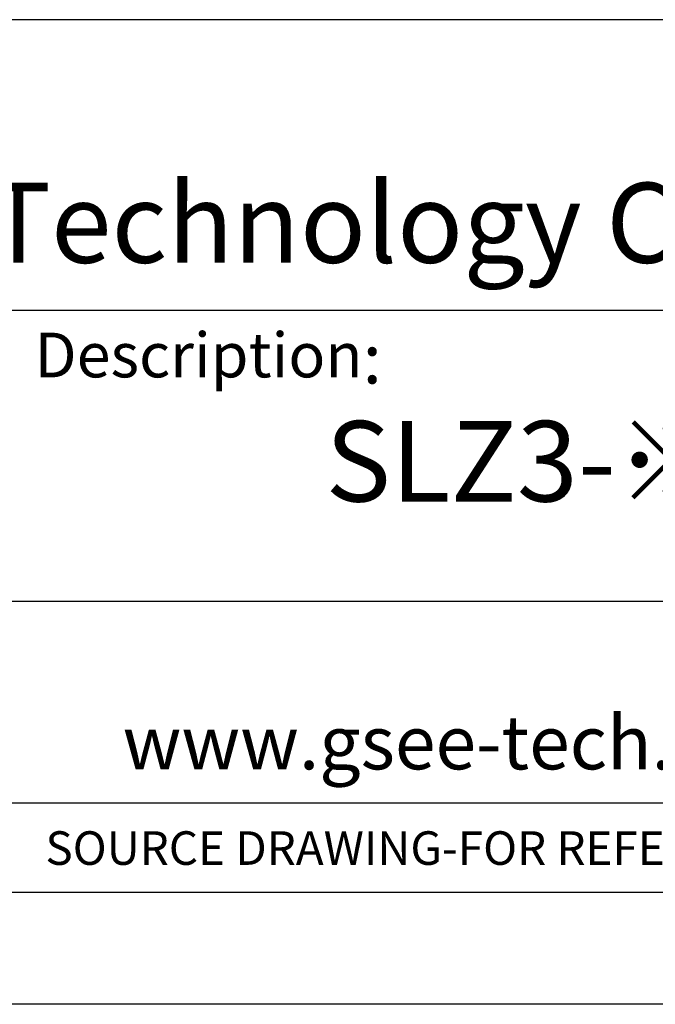
# Model space of a CAD drawing. Units: inches. Extents: x 1589 to 1803, y 1594 to 1745.
# Drawn here: x 1762 to 1782, y 1594 to 1626 of the extents above; entities that cross this region are included whole.
import ezdxf

# ---------------------------------------------------------------- set-up
doc = ezdxf.new("R2010")
doc.units = ezdxf.units.IN
doc.header["$MEASUREMENT"] = 0
doc.layers.add('A1', color=7, linetype='Continuous', lineweight=30)
doc.layers.add('A7', color=7, linetype='Continuous', lineweight=25)
for name, color, linetype in [('A3', 3, 'Continuous'), ('A6', 1, 'Continuous'), ('标题框层', 2, 'Continuous')]:
    doc.layers.add(name, color=color, linetype=linetype)
doc.styles.add('样式', font='isocp.shx', dxfattribs={"bigfont": 'gbcbig.shx'})

# ---------------------------------------------------------------- blocks, each defined once
blk = doc.blocks.new('标题框')
at = {"layer": '标题框层'}
for p, q in [((2226.179, 733.804), (1996.879, 733.804)), ((2226.179, 707.804), (1996.879, 707.804)), ((2226.179, 681.804), (1996.879, 681.804)), ((2119.4, 663.804), (2200.179, 663.804)), ((2226.179, 655.804), (1996.879, 655.804))]:
    blk.add_line(p, q, dxfattribs=at)
at = {"layer": 'A7', "attachment_point": 1, "style": '样式'}
for s, width, insert, char_height in [('{\\fArial|b0|i0|c204|p34;\\H0.91667x;Tianjin Geneuo Technology Co.,Ltd}', 204.82025, (2048.557, 719.226), 7.8), ('{\\H0.87912x;Description\\fSimHei|b0|i0|c134|p49;\\H1.1375x;:}', 157.07605, (2123.903, 705.836), 4.55), ('www.gsee-tech.com', 157.07605, (2131.764, 671.604), 4.8), ('SOURCE DRAWING-FOR REFERENCE ONLY', 157.07605, (2124.865, 661.269), 3)]:
    blk.add_mtext_dynamic_manual_height_columns(s, width=width, gutter_width=17.5, heights=[0], dxfattribs=dict(at, insert=insert, char_height=char_height))
at = {"layer": 'A7', "style": '样式'}
for tag, p in [('2017.5.30', (2062.661, 696.73)), ('FEK41-P/T539', (2149.89, 690.741)), ('1:1', (2067.238, 684.005))]:
    blk.add_attdef(tag, p, '', height=4.55, dxfattribs=at)

msp = doc.modelspace()

# ---------------------------------------------------------------- linework, layer by layer
at = {"layer": 'A1'}
msp.add_line((1799.1076, 1597.5443), (1592.4676, 1597.5443), dxfattribs=at)
at = {"layer": 'A6'}
msp.add_line((1802.7076, 1593.9443), (1588.8676, 1593.9443), dxfattribs=at)

# ---------------------------------------------------------------- block references
at = {"layer": 'A3'}
ref = msp.add_blockref('标题框', (997.6833, 1361.4547), dxfattribs=dict(at, xscale=0.36, yscale=0.36, zscale=0.36))
ref.add_attrib('FEK41-P/T539', 'SLZ3-※M/P00', (1771.6438, 1610.1213), dxfattribs={"layer": 'A7', "height": 2.592, "style": '样式'})

doc.saveas('drawing.dxf')
